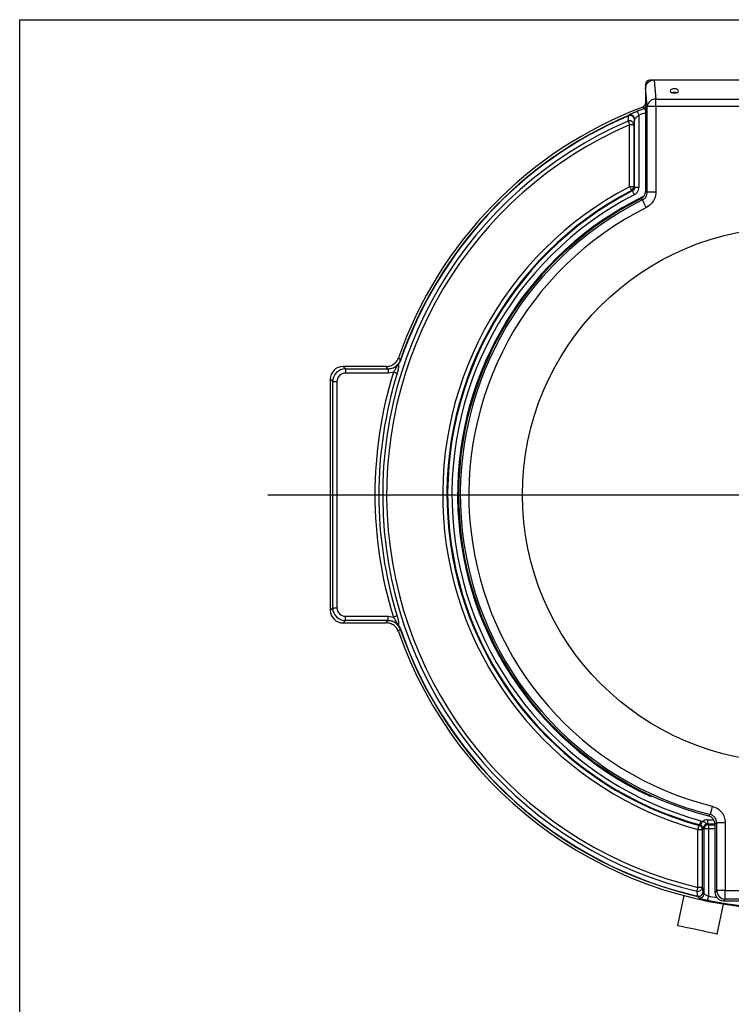
# Model space of a CAD drawing. Extents: x -1866 to 82, y 473 to 1819.
# Drawn here: x -1851 to -1518, y 1358 to 1819 of the extents above; entities that cross this region are included whole.
import ezdxf

# ---------------------------------------------------------------- set-up
doc = ezdxf.new("R2010")
doc.units = 0
doc.header["$LTSCALE"] = 5
doc.layers.get('0').update_dxf_attribs({"linetype": 'CONTINUOUS'})

msp = doc.modelspace()

# ---------------------------------------------------------------- linework, layer by layer
for p, q in [((-1851.347, 1819.039), (53.653, 1819.039)), ((-1851.347, 504.039), (-1851.347, 1819.039)), ((-1558.194, 1788.507), (-1558.478, 1788.79)), ((-1558.478, 1788.79), (-1558.478, 1786.879)), ((-1425.475, 1790.787), (-1556.48, 1790.787)), ((-1556.48, 1790.787), (-1556.111, 1790.418)), ((-1427.493, 1790.726), (-1554.462, 1790.726)), ((-1554.462, 1790.726), (-1553.663, 1781.915)), ((-1558.48, 1786.787), (-1558.464, 1787.339)), ((-1558.48, 1786.787), (-1558.48, 1738.802)), ((-1557.657, 1778.451), (-1558.464, 1787.339)), ((-1559.767, 1778.182), (-1559.442, 1778.305)), ((-1557.657, 1738.294), (-1557.657, 1778.451)), ((-1553.663, 1778.451), (-1557.657, 1778.451)), ((-1553.663, 1781.915), (-1428.293, 1781.915)), ((-1553.663, 1778.451), (-1553.663, 1781.915)), ((-1428.293, 1778.451), (-1553.663, 1778.451)), ((-1553.663, 1778.451), (-1553.663, 1738.294)), ((-1566.397, 1774.236), (-1566.355, 1774.299)), ((-1561.58, 1774.317), (-1561.58, 1740.699)), ((-1558.48, 1777.693), (-1558.824, 1777.524)), ((-1565.9, 1740.897), (-1565.9, 1769.917)), ((-1563.902, 1769.917), (-1565.9, 1769.917)), ((-1563.618, 1772.398), (-1563.902, 1769.917)), ((-1563.902, 1769.917), (-1563.902, 1740.897)), ((-1563.577, 1772.46), (-1563.618, 1772.398)), ((-1563.577, 1740.699), (-1563.577, 1772.46)), ((-1563.902, 1740.897), (-1565.9, 1740.897)), ((-1563.577, 1740.699), (-1561.58, 1740.699)), ((-1553.663, 1738.294), (-1557.657, 1738.294)), ((-1674.333, 1660.164), (-1674.112, 1660.802)), ((-1679.768, 1656.787), (-1699.986, 1656.787)), ((-1699.986, 1656.787), (-1698.879, 1655.68)), ((-1698.879, 1655.68), (-1678.981, 1655.68)), ((-1698.879, 1655.68), (-1698.879, 1653.683)), ((-1678.981, 1655.68), (-1678.981, 1653.683)), ((-1676.478, 1654.085), (-1678.981, 1653.683)), ((-1705.978, 1650.795), (-1705.978, 1542.779)), ((-1704.871, 1649.689), (-1705.978, 1650.795)), ((-1704.871, 1543.886), (-1704.871, 1649.689)), ((-1704.871, 1649.689), (-1702.873, 1649.689)), ((-1702.873, 1649.689), (-1702.873, 1543.886)), ((-1678.981, 1653.683), (-1698.879, 1653.683)), ((-1705.978, 1542.779), (-1704.871, 1543.886)), ((-1704.871, 1543.886), (-1702.873, 1543.886)), ((-1698.879, 1539.891), (-1678.981, 1539.891)), ((-1698.879, 1537.894), (-1698.879, 1539.891)), ((-1678.981, 1539.891), (-1676.478, 1539.49)), ((-1678.981, 1537.894), (-1678.981, 1539.891)), ((-1698.879, 1537.894), (-1699.986, 1536.787)), ((-1699.986, 1536.787), (-1679.768, 1536.787)), ((-1678.981, 1537.894), (-1698.879, 1537.894)), ((-1674.112, 1532.773), (-1674.291, 1533.289)), ((-1555.194, 1455.629), (-1555.194, 1455.712)), ((-1555.011, 1455.629), (-1555.194, 1455.629)), ((-1532.679, 1442.168), (-1533.073, 1442.321)), ((-1532.548, 1444.248), (-1531.761, 1443.941)), ((-1529.405, 1444.709), (-1526.616, 1444.709)), ((-1529.405, 1444.709), (-1529.405, 1442.712)), ((-1525.991, 1442.712), (-1529.405, 1442.712)), ((-1529.405, 1442.712), (-1529.08, 1442.387)), ((-1529.08, 1442.387), (-1529.08, 1440.389)), ((-1529.08, 1442.387), (-1525.98, 1442.387)), ((-1525.98, 1442.647), (-1525.98, 1410.779)), ((-1525.157, 1411.602), (-1525.157, 1443.289)), ((-1521.163, 1443.289), (-1525.157, 1443.289)), ((-1521.163, 1443.289), (-1521.163, 1411.602)), ((-1533.924, 1440.146), (-1531.926, 1440.146)), ((-1533.924, 1413.095), (-1533.924, 1440.146)), ((-1531.926, 1440.146), (-1531.926, 1413.095)), ((-1531.077, 1440.389), (-1531.402, 1440.715)), ((-1529.08, 1440.389), (-1531.077, 1440.389)), ((-1531.077, 1410.095), (-1531.077, 1440.389)), ((-1525.98, 1440.389), (-1529.08, 1440.389)), ((-1529.08, 1440.389), (-1529.08, 1409.036)), ((-1533.924, 1413.095), (-1531.926, 1413.095)), ((-1531.926, 1413.095), (-1531.642, 1410.804)), ((-1531.642, 1410.804), (-1531.077, 1410.095)), ((-1525.98, 1410.779), (-1525.157, 1411.602)), ((-1521.163, 1411.602), (-1525.157, 1411.602)), ((-1521.163, 1411.602), (-1460.793, 1411.602)), ((-1521.163, 1407.608), (-1521.163, 1411.602)), ((-1540.556, 1409.229), (-1543.544, 1395.172)), ((-1529.08, 1409.036), (-1525.097, 1408.272)), ((-1524.96, 1391.222), (-1521.972, 1405.279)), ((-1521.163, 1407.608), (-1521.986, 1406.784)), ((-1521.986, 1406.784), (-1459.969, 1406.784)), ((-1460.793, 1407.608), (-1521.163, 1407.608))]:
    msp.add_line(p, q)
at = {"ltscale": 5}
msp.add_line((-1735.211, 1596.787), (-1246.744, 1596.787), dxfattribs=at)
at = {"flags": 128}
for points in [[(-1544.978, 1784.719), (-1544.212, 1784.795), (-1543.563, 1785.012), (-1543.13, 1785.337), (-1542.978, 1785.719), (-1543.13, 1786.102), (-1543.563, 1786.426), (-1544.212, 1786.643), (-1544.978, 1786.719), (-1545.743, 1786.643), (-1546.392, 1786.426), (-1546.825, 1786.102), (-1546.978, 1785.719), (-1546.825, 1785.337), (-1546.392, 1785.012), (-1545.743, 1784.795), (-1544.978, 1784.719)], [(-1566.342, 1774.107), (-1566.353, 1774.134), (-1566.363, 1774.157), (-1566.372, 1774.178), (-1566.38, 1774.196), (-1566.386, 1774.21), (-1566.391, 1774.222), (-1566.394, 1774.231), (-1566.397, 1774.236)], [(-1562.318, 1776.173), (-1562.297, 1776.122), (-1562.251, 1776.005), (-1562.18, 1775.828), (-1562.088, 1775.597), (-1561.978, 1775.319), (-1561.854, 1775.006), (-1561.719, 1774.668), (-1561.58, 1774.317)], [(-1558.824, 1777.524), (-1559.032, 1777.669), (-1559.767, 1778.182)], [(-1558.48, 1776.608), (-1558.501, 1776.663), (-1558.606, 1776.943), (-1558.694, 1777.176), (-1558.761, 1777.354), (-1558.805, 1777.471), (-1558.824, 1777.524)], [(-1566.637, 1771.621), (-1566.585, 1771.502), (-1566.518, 1771.347), (-1566.438, 1771.16), (-1566.345, 1770.946), (-1566.243, 1770.71), (-1566.133, 1770.455), (-1566.017, 1770.189), (-1565.9, 1769.917)], [(-1565.9, 1740.897), (-1565.726, 1740.562), (-1565.558, 1740.239), (-1565.402, 1739.94), (-1565.265, 1739.675), (-1565.15, 1739.455), (-1565.062, 1739.285), (-1565.004, 1739.174), (-1564.978, 1739.125)], [(-1564.655, 1738.926), (-1564.863, 1739.054), (-1564.978, 1739.125)], [(-1564.655, 1738.926), (-1564.629, 1738.877), (-1564.572, 1738.765), (-1564.484, 1738.596), (-1564.369, 1738.375), (-1564.232, 1738.11), (-1564.077, 1737.811), (-1563.91, 1737.488), (-1563.736, 1737.153)], [(-1563.902, 1740.897), (-1563.738, 1740.797), (-1563.577, 1740.699)], [(-1558.48, 1738.802), (-1557.965, 1738.484), (-1557.657, 1738.294)], [(-1559.867, 1734.721), (-1560.084, 1734.858), (-1560.679, 1735.234)], [(-1558.082, 1731.147), (-1558.419, 1731.822), (-1558.744, 1732.473), (-1559.046, 1733.076), (-1559.312, 1733.61), (-1559.535, 1734.056), (-1559.705, 1734.397), (-1559.817, 1734.621), (-1559.867, 1734.721)], [(-1674.112, 1660.802), (-1673.661, 1660.187), (-1673.258, 1659.637)], [(-1673.125, 1659.591), (-1673.152, 1659.601), (-1673.177, 1659.609), (-1673.198, 1659.616), (-1673.216, 1659.623), (-1673.231, 1659.628), (-1673.243, 1659.632), (-1673.252, 1659.635), (-1673.258, 1659.637)], [(-1678.981, 1655.68), (-1679.333, 1656.176), (-1679.768, 1656.787)], [(-1674.704, 1653.537), (-1674.829, 1653.575), (-1674.99, 1653.625), (-1675.184, 1653.685), (-1675.407, 1653.754), (-1675.653, 1653.83), (-1675.918, 1653.912), (-1676.195, 1653.997), (-1676.478, 1654.085)], [(-1674.704, 1540.038), (-1674.829, 1539.999), (-1674.99, 1539.949), (-1675.184, 1539.889), (-1675.407, 1539.82), (-1675.653, 1539.744), (-1675.918, 1539.663), (-1676.195, 1539.577), (-1676.478, 1539.49)], [(-1679.768, 1536.787), (-1679.333, 1537.399), (-1678.981, 1537.894)], [(-1673.258, 1533.937), (-1673.697, 1533.339), (-1674.112, 1532.773)], [(-1673.258, 1533.937), (-1673.252, 1533.939), (-1673.243, 1533.942), (-1673.231, 1533.947), (-1673.216, 1533.952), (-1673.198, 1533.958), (-1673.177, 1533.965), (-1673.152, 1533.974), (-1673.125, 1533.983)], [(-1556.7, 1456.408), (-1556.728, 1456.348), (-1556.888, 1456.006)], [(-1528.995, 1446.519), (-1528.585, 1446.847), (-1528.188, 1447.165)], [(-1527.223, 1451.042), (-1527.406, 1450.309), (-1527.581, 1449.603), (-1527.744, 1448.949), (-1527.888, 1448.37), (-1528.008, 1447.886), (-1528.1, 1447.517), (-1528.161, 1447.273), (-1528.188, 1447.165)], [(-1533.924, 1440.146), (-1533.824, 1440.51), (-1533.728, 1440.861), (-1533.639, 1441.186), (-1533.56, 1441.474), (-1533.494, 1441.714), (-1533.443, 1441.897), (-1533.41, 1442.018), (-1533.396, 1442.072)], [(-1533.396, 1442.072), (-1533.287, 1442.156), (-1533.073, 1442.321)], [(-1533.073, 1442.321), (-1533.059, 1442.375), (-1533.026, 1442.496), (-1532.975, 1442.68), (-1532.91, 1442.92), (-1532.832, 1443.208), (-1532.743, 1443.533), (-1532.647, 1443.884), (-1532.548, 1444.248)], [(-1532.679, 1442.168), (-1532.652, 1442.22), (-1532.594, 1442.332), (-1532.506, 1442.502), (-1532.392, 1442.723), (-1532.255, 1442.988), (-1532.1, 1443.286), (-1531.934, 1443.608), (-1531.761, 1443.941)], [(-1525.157, 1443.289), (-1525.463, 1443.05), (-1525.98, 1442.647)], [(-1531.458, 1440.503), (-1531.715, 1440.307), (-1531.926, 1440.146)], [(-1534.346, 1411.287), (-1534.317, 1411.414), (-1534.278, 1411.578), (-1534.232, 1411.776), (-1534.179, 1412.003), (-1534.12, 1412.254), (-1534.057, 1412.524), (-1533.991, 1412.806), (-1533.924, 1413.095)], [(-1534.086, 1408.857), (-1534.085, 1408.863), (-1534.083, 1408.872), (-1534.08, 1408.884), (-1534.076, 1408.9), (-1534.072, 1408.919), (-1534.067, 1408.94), (-1534.061, 1408.966), (-1534.055, 1408.994)], [(-1533.514, 1408.147), (-1533.725, 1408.409), (-1534.086, 1408.857)], [(-1529.08, 1409.036), (-1529.155, 1408.667), (-1529.227, 1408.31), (-1529.294, 1407.98), (-1529.353, 1407.687), (-1529.403, 1407.443), (-1529.441, 1407.256), (-1529.466, 1407.134), (-1529.477, 1407.079)], [(-1524.96, 1391.222), (-1525.051, 1391.241), (-1525.481, 1391.333), (-1526.249, 1391.496), (-1527.324, 1391.724), (-1528.665, 1392.009), (-1530.221, 1392.34), (-1531.932, 1392.704), (-1533.732, 1393.086), (-1535.552, 1393.473), (-1537.322, 1393.849), (-1538.974, 1394.201), (-1540.444, 1394.513), (-1541.677, 1394.775), (-1542.625, 1394.977), (-1543.25, 1395.109), (-1543.53, 1395.169), (-1543.544, 1395.172)]]:
    msp.add_lwpolyline(points, dxfattribs=at)
msp.add_circle((-1490.978, 1596.787), 125.1)
for centre, radius, start, end in [((-1544.978, 1781.265), 3.725, 74.42912, 105.57088), ((-1553.801, 1778.039), 3.878, 87.95808, 173.90628), ((-1490.978, 1596.787), 194, 110.76788, 160.7329), ((-1490.978, 1596.787), 192.811, 113.02644, 160.97591), ((-1490.978, 1596.787), 192.671, 113.02644, 160.97591), ((-1565.623, 1772.387), 2.005, 0.31593, 112.71036), ((-1565.581, 1772.449), 2.005, 0.3155, 112.69249), ((-1565.633, 1772.212), 2.023, 5.26491, 110.52072), ((-1490.978, 1596.787), 193.051, 110.57561, 111.68725), ((-1490.978, 1596.787), 191.054, 110.69038, 111.68725), ((-1490.978, 1596.787), 190.503, 113.40055, 256.84098), ((-1490.978, 1596.787), 188.646, 113.40055, 256.84098), ((-1565.917, 1769.73), 2.024, 5.30933, 110.83092), ((-1490.978, 1596.787), 162.422, 117.46973, 254.66807), ((-1490.978, 1596.787), 160.425, 117.46973, 254.66807), ((-1490.978, 1596.787), 160.099, 117.39991, 254.75579), ((-1490.978, 1596.787), 158.102, 117.39991, 254.75579), ((-1565.905, 1740.9), 2.003, 297.57194, 359.89788), ((-1490.978, 1596.787), 155.446, 116.19779, 244.91221), ((-1490.978, 1596.787), 155.003, 116.7229, 255.80221), ((-1490.978, 1596.787), 154.179, 116.53931, 256.03426), ((-1490.978, 1596.787), 150.185, 116.53931, 256.03426), ((-1490.978, 1596.787), 194.148, 162.83503, 197.16497), ((-1675.961, 1658.657), 2.054, 303.72254, 330.17663), ((-1490.978, 1596.787), 192.291, 162.83503, 197.16497), ((-1675.961, 1534.917), 2.054, 29.82337, 56.27746), ((-1490.978, 1596.787), 194, 199.2671, 340.7329), ((-1490.978, 1596.787), 192.811, 199.02409, 257.08065), ((-1490.978, 1596.787), 192.671, 199.02409, 257.08065), ((-1533.93, 1440.141), 2.003, 0.1326, 74.53566), ((-1529.073, 1440.383), 2.004, 90.18315, 179.81653), ((-1533.924, 1413.245), 2.004, 257.84096, 355.69235), ((-1533.647, 1410.812), 2.004, 257.32655, 359.75417), ((-1533.64, 1410.953), 2.003, 258.04641, 355.71196), ((-1533.081, 1410.104), 2.004, 257.53738, 359.75566), ((-1521.15, 1411.615), 4.007, 180.18376, 269.81638), ((-1490.978, 1596.787), 193.575, 258.52821, 281.47179)]:
    msp.add_arc(centre, radius, start, end)
for centre, major_axis, ratio, start_param, end_param in [((-1556.475, 1788.784), (-1.418, 1.418), 0.9972647, 5.4991567, 7.0672139), ((-1554.461, 1787.248), (4.004, -0.004), 0.8685828, 1.572071, 3.1166964), ((-1699.969, 1650.779), (-4.254, 4.254), 0.9972647, 5.4991567, 7.0672139), ((-1698.868, 1649.678), (4.247, -4.247), 0.9990841, 2.357564, 3.9256213), ((-1698.868, 1649.678), (-2.836, 2.836), 0.9972647, 5.4991567, 7.0672139), ((-1698.868, 1543.897), (4.247, 4.247), 0.9990841, 2.357564, 3.9256213), ((-1698.868, 1543.897), (-2.836, -2.836), 0.9972647, 5.4991567, 7.0672139), ((-1699.969, 1542.795), (-4.254, -4.254), 0.9972647, 5.4991567, 7.0672139), ((-1529.394, 1440.704), (2.836, -2.836), 0.9972647, 2.357564, 2.9871033), ((-1529.394, 1440.704), (1.426, -1.426), 0.9918461, 2.357564, 3.9256213), ((-1521.975, 1410.79), (-2.836, -2.836), 0.9972647, 5.4991567, 7.0672139)]:
    msp.add_ellipse(centre, major_axis=major_axis, ratio=ratio, start_param=start_param, end_param=end_param)
for points, knots in [([(-1559.767, 1778.182), (-1559.564, 1778.282), (-1559.16, 1778.483), (-1558.725, 1779.017), (-1558.506, 1779.564), (-1558.485, 1779.919), (-1558.478, 1780.049)], [0, 0, 0, 0, 0.2790929, 0.5581902, 0.837093, 1, 1, 1, 1]), ([(-1566.637, 1771.621), (-1566.594, 1771.985), (-1566.496, 1772.814), (-1566.397, 1773.642), (-1566.342, 1774.107)], [0, 0, 0, 0, 0.4379701, 1, 1, 1, 1]), ([(-1562.318, 1776.173), (-1562.602, 1776.059), (-1563.347, 1775.759), (-1564.456, 1775.28), (-1565.46, 1774.814), (-1566.16, 1774.455), (-1566.29, 1774.351), (-1566.355, 1774.299)], [0, 0, 0, 0, 0.1438213, 0.3765626, 0.591844, 0.7959801, 1, 1, 1, 1]), ([(-1563.577, 1772.46), (-1563.543, 1772.514), (-1563.475, 1772.623), (-1563.123, 1772.982), (-1562.629, 1773.44), (-1562.089, 1773.907), (-1561.72, 1774.204), (-1561.58, 1774.317)], [0, 0, 0, 0, 0.18718198, 0.38522447, 0.60474296, 0.84884447, 1, 1, 1, 1]), ([(-1563.577, 1740.699), (-1563.599, 1740.474), (-1563.642, 1740.025), (-1563.987, 1739.428), (-1564.365, 1739.085), (-1564.608, 1738.952), (-1564.655, 1738.926)], [0, 0, 0, 0, 0.3087762, 0.6173247, 0.9258596, 1, 1, 1, 1]), ([(-1563.736, 1737.153), (-1563.642, 1737.205), (-1563.156, 1737.472), (-1562.401, 1738.158), (-1561.712, 1739.351), (-1561.624, 1740.25), (-1561.58, 1740.699)], [0, 0, 0, 0, 0.0740796, 0.3826145, 0.6913117, 1, 1, 1, 1]), ([(-1560.679, 1735.234), (-1560.297, 1735.476), (-1559.534, 1735.959), (-1558.779, 1737.111), (-1558.5, 1738.109), (-1558.484, 1738.679), (-1558.48, 1738.802)], [0, 0, 0, 0, 0.3053758, 0.6107595, 0.9159793, 1, 1, 1, 1]), ([(-1559.867, 1734.721), (-1559.484, 1734.96), (-1558.718, 1735.44), (-1557.959, 1736.59), (-1557.677, 1737.592), (-1557.661, 1738.167), (-1557.657, 1738.294)], [0, 0, 0, 0, 0.3045803, 0.6089305, 0.9132518, 1, 1, 1, 1]), ([(-1553.663, 1738.294), (-1553.67, 1738.039), (-1553.704, 1736.891), (-1554.27, 1734.887), (-1555.788, 1732.588), (-1557.317, 1731.627), (-1558.082, 1731.147)], [0, 0, 0, 0, 0.086677, 0.3910104, 0.6955094, 1, 1, 1, 1]), ([(-1679.768, 1656.787), (-1679.094, 1656.853), (-1677.745, 1656.985), (-1675.959, 1658.02), (-1674.724, 1659.362), (-1674.286, 1660.392), (-1674.112, 1660.802)], [0, 0, 0, 0, 0.27318342, 0.5463758, 0.81936007, 1, 1, 1, 1]), ([(-1674.382, 1657.828), (-1674.232, 1657.989), (-1673.954, 1658.286), (-1673.583, 1658.866), (-1673.36, 1659.351), (-1673.28, 1659.575), (-1673.258, 1659.637)], [0, 0, 0, 0, 0.4021679, 0.7393552, 0.9282343, 1, 1, 1, 1]), ([(-1673.125, 1659.591), (-1673.24, 1659.294), (-1673.402, 1658.879), (-1673.712, 1658.31), (-1673.945, 1657.944), (-1674.123, 1657.709), (-1674.179, 1657.636)], [0, 0, 0, 0, 0.385782, 0.53954988, 0.85551323, 1, 1, 1, 1]), ([(-1678.981, 1655.68), (-1678.308, 1655.747), (-1676.963, 1655.881), (-1675.391, 1656.761), (-1674.656, 1657.539), (-1674.382, 1657.828)], [0, 0, 0, 0, 0.38559037, 0.77108596, 1, 1, 1, 1]), ([(-1676.478, 1654.085), (-1676.415, 1654.17), (-1676.073, 1654.636), (-1675.547, 1655.424), (-1675.072, 1656.269), (-1674.86, 1656.761), (-1674.827, 1656.918), (-1674.821, 1656.949)], [0, 0, 0, 0, 0.0905958, 0.4945901, 0.8128204, 0.9637165, 1, 1, 1, 1]), ([(-1674.821, 1656.949), (-1674.741, 1657.178), (-1674.637, 1657.481), (-1674.435, 1657.758), (-1674.384, 1657.826), (-1674.382, 1657.828)], [0, 0, 0, 0, 0.752476, 0.9904871, 1, 1, 1, 1]), ([(-1674.179, 1657.636), (-1674.143, 1657.428), (-1674.054, 1656.912), (-1674.187, 1655.621), (-1674.441, 1654.415), (-1674.662, 1653.677), (-1674.704, 1653.537)], [0, 0, 0, 0, 0.2052401, 0.5106382, 0.9067875, 1, 1, 1, 1]), ([(-1674.382, 1657.828), (-1674.382, 1657.828), (-1674.375, 1657.826), (-1674.341, 1657.814), (-1674.249, 1657.712), (-1674.179, 1657.636)], [0, 0, 0, 0, 0.0094056, 0.2483149, 1, 1, 1, 1]), ([(-1674.821, 1536.626), (-1674.827, 1536.656), (-1674.869, 1536.852), (-1675.129, 1537.415), (-1675.664, 1538.346), (-1676.186, 1539.079), (-1676.478, 1539.49)], [0, 0, 0, 0, 0.0362342, 0.232662, 0.5702688, 1, 1, 1, 1]), ([(-1674.704, 1540.038), (-1674.527, 1539.385), (-1674.218, 1538.24), (-1674.077, 1536.886), (-1674.106, 1536.2), (-1674.168, 1535.978), (-1674.179, 1535.939)], [0, 0, 0, 0, 0.4268653, 0.749382, 0.9555043, 1, 1, 1, 1]), ([(-1674.112, 1532.773), (-1674.397, 1533.387), (-1674.966, 1534.617), (-1676.533, 1535.961), (-1678.207, 1536.685), (-1679.323, 1536.758), (-1679.768, 1536.787)], [0, 0, 0, 0, 0.2731833, 0.5463766, 0.8193602, 1, 1, 1, 1]), ([(-1674.382, 1535.746), (-1674.656, 1536.036), (-1675.391, 1536.813), (-1676.963, 1537.694), (-1678.308, 1537.827), (-1678.981, 1537.894)], [0, 0, 0, 0, 0.22891404, 0.61440963, 1, 1, 1, 1]), ([(-1674.382, 1535.746), (-1674.384, 1535.749), (-1674.447, 1535.832), (-1674.648, 1536.11), (-1674.749, 1536.413), (-1674.821, 1536.626)], [0, 0, 0, 0, 0.0095088, 0.3039765, 1, 1, 1, 1]), ([(-1674.179, 1535.939), (-1674.245, 1535.866), (-1674.338, 1535.762), (-1674.374, 1535.749), (-1674.382, 1535.746), (-1674.382, 1535.746)], [0, 0, 0, 0, 0.6953504, 0.9905992, 1, 1, 1, 1]), ([(-1673.258, 1533.937), (-1673.326, 1534.118), (-1673.412, 1534.342), (-1673.637, 1534.792), (-1673.955, 1535.29), (-1674.232, 1535.585), (-1674.382, 1535.746)], [0, 0, 0, 0, 0.2092022, 0.260336, 0.5976641, 1, 1, 1, 1]), ([(-1674.179, 1535.939), (-1674.123, 1535.865), (-1673.945, 1535.63), (-1673.712, 1535.264), (-1673.402, 1534.695), (-1673.24, 1534.28), (-1673.125, 1533.983)], [0, 0, 0, 0, 0.1444868, 0.4604501, 0.614218, 1, 1, 1, 1]), ([(-1556.888, 1456.006), (-1556.765, 1455.952), (-1556.231, 1455.719), (-1555.645, 1455.668), (-1555.194, 1455.629)], [0, 0, 0, 0, 0.230274, 1, 1, 1, 1]), ([(-1525.98, 1442.647), (-1526.024, 1443.096), (-1526.112, 1443.996), (-1526.802, 1445.185), (-1527.785, 1446.094), (-1528.603, 1446.381), (-1528.995, 1446.519)], [0, 0, 0, 0, 0.2550197, 0.5100483, 0.7648411, 1, 1, 1, 1]), ([(-1525.157, 1443.289), (-1525.2, 1443.739), (-1525.286, 1444.639), (-1525.976, 1445.83), (-1526.964, 1446.742), (-1527.789, 1447.027), (-1528.188, 1447.165)], [0, 0, 0, 0, 0.2544117, 0.5084972, 0.7623579, 1, 1, 1, 1]), ([(-1527.223, 1451.042), (-1526.427, 1450.765), (-1524.78, 1450.191), (-1522.807, 1448.366), (-1521.427, 1445.987), (-1521.251, 1444.188), (-1521.163, 1443.289)], [0, 0, 0, 0, 0.23747384, 0.49149427, 0.74575236, 1, 1, 1, 1]), ([(-1531.458, 1440.503), (-1531.449, 1440.536), (-1531.435, 1440.581), (-1531.42, 1440.61), (-1531.415, 1440.621), (-1531.414, 1440.624), (-1531.413, 1440.625), (-1531.413, 1440.626), (-1531.413, 1440.626), (-1531.413, 1440.626), (-1531.413, 1440.626), (-1531.413, 1440.627), (-1531.413, 1440.627), (-1531.413, 1440.627), (-1531.413, 1440.627), (-1531.413, 1440.628), (-1531.414, 1440.629), (-1531.418, 1440.633), (-1531.425, 1440.636), (-1531.442, 1440.656), (-1531.459, 1440.685), (-1531.488, 1440.745), (-1531.535, 1440.857), (-1531.637, 1441.102), (-1531.839, 1441.447), (-1532.067, 1441.715), (-1532.284, 1441.914), (-1532.471, 1442.055), (-1532.631, 1442.142), (-1532.679, 1442.168)], [0, 0, 0, 0, 0.1091116, 0.1533246, 0.1643833, 0.16713, 0.1677879, 0.1679473, 0.1680139, 0.1680338, 0.1680513, 0.1680678, 0.1680951, 0.1681461, 0.1682799, 0.1686566, 0.1691716, 0.1717048, 0.2049172, 0.2440624, 0.3323066, 0.3572138, 0.4653006, 0.6429332, 0.7821292, 0.8661956, 0.8984668, 0.969763, 1, 1, 1, 1]), ([(-1531.761, 1443.941), (-1531.495, 1443.877), (-1531.034, 1443.767), (-1530.52, 1443.439), (-1530.226, 1443.152), (-1530.097, 1442.93), (-1530.088, 1442.776), (-1530.171, 1442.657), (-1530.349, 1442.528), (-1530.669, 1442.309), (-1531.048, 1441.924), (-1531.365, 1441.329), (-1531.392, 1440.87), (-1531.407, 1440.627)], [0, 0, 0, 0, 0.1495721, 0.2593993, 0.3518462, 0.4252615, 0.4801615, 0.5251253, 0.5701351, 0.6360971, 0.7486002, 0.8665126, 1, 1, 1, 1]), ([(-1531.407, 1440.627), (-1531.408, 1440.618), (-1531.409, 1440.599), (-1531.413, 1440.58), (-1531.423, 1440.577), (-1531.438, 1440.546), (-1531.451, 1440.521), (-1531.458, 1440.505), (-1531.458, 1440.503)], [0, 0, 0, 0, 0.0428882, 0.0847822, 0.2673143, 0.611631, 0.9561391, 1, 1, 1, 1]), ([(-1531.402, 1440.715), (-1531.402, 1440.713), (-1531.404, 1440.683), (-1531.406, 1440.654), (-1531.407, 1440.627)], [0, 0, 0, 0, 0.0722974, 1, 1, 1, 1]), ([(-1534.055, 1408.994), (-1534.121, 1409.512), (-1534.218, 1410.276), (-1534.315, 1411.041), (-1534.346, 1411.287)], [0, 0, 0, 0, 0.6788714, 1, 1, 1, 1]), ([(-1529.08, 1409.036), (-1529.31, 1409.133), (-1529.769, 1409.327), (-1530.373, 1409.625), (-1530.826, 1409.881), (-1531.037, 1410.032), (-1531.068, 1410.081), (-1531.077, 1410.095)], [0, 0, 0, 0, 0.2320682, 0.4640639, 0.6926846, 0.9125307, 1, 1, 1, 1]), ([(-1533.514, 1408.147), (-1533.496, 1408.133), (-1533.434, 1408.085), (-1533.015, 1407.933), (-1532.097, 1407.675), (-1530.869, 1407.372), (-1529.941, 1407.177), (-1529.477, 1407.079)], [0, 0, 0, 0, 0.0901411, 0.3136914, 0.5417034, 0.7705998, 1, 1, 1, 1])]:
    msp.add_open_spline(points, degree=3, knots=knots)

doc.saveas('drawing.dxf')
